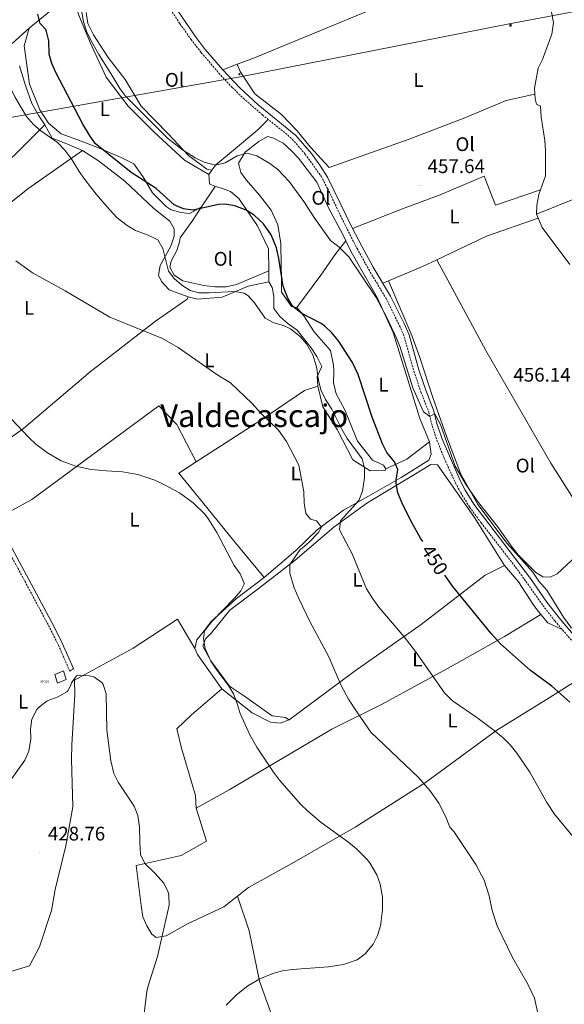
# Model space of a CAD drawing. Units: metres. Extents: x 562395 to 566878, y 4709812 to 4712823.
# Drawn here: x 566023 to 566300, y 4711819 to 4712320 of the extents above; entities that cross this region are included whole.
import ezdxf
from ezdxf.enums import TextEntityAlignment as Align

# ---------------------------------------------------------------- set-up
doc = ezdxf.new("R2010")
doc.units = ezdxf.units.M
doc.header["$MEASUREMENT"] = 0
doc.linetypes.add('TRAZOSX2', pattern=[1.5, 1, -0.5])
doc.layers.get('0').update_dxf_attribs({"lineweight": 5})
for name, color, linetype, lineweight in [('Carátula', 7, 'Continuous', 5), ('Level 13', 5, 'Continuous', 0), ('Level 15', 1, 'Continuous', 0), ('Level 21', 19, 'Continuous', 0), ('Level 32', 19, 'Continuous', 0), ('Level 36', 19, 'Continuous', 40), ('Level 37', 92, 'Continuous', 0), ('Level 4', 36, 'Continuous', 30), ('Level 41', 19, 'Continuous', 0), ('Level 45', 19, 'Continuous', 0), ('Level 5', 36, 'Continuous', 0), ('Level 52', 5, 'Continuous', 0), ('Level 7', 1, 'Continuous', 0)]:
    doc.layers.add(name, color=color, linetype=linetype, lineweight=lineweight)
doc.styles.add('Arial', font='ARIAL.TTF', dxfattribs={"height": 0.2})

# ---------------------------------------------------------------- blocks, each defined once
blk = doc.blocks.new('5PATER')
at = {"layer": 'Carátula', "linetype": 'Continuous', "lineweight": 5}
h = blk.add_hatch(color=250, dxfattribs=at)
edge = h.paths.add_edge_path()
edge.add_ellipse((0, 0), major_axis=(-1.33, -1.34), ratio=0.999422, start_angle=0, end_angle=360)
blk = doc.blocks.new('5TME')
at = {"layer": 'Carátula', "color": 250, "linetype": 'Continuous', "lineweight": 5}
for p, q in [((3.7, 3.8), (-3.7, -3.8)), ((-3.7, 3.7), (3.8, -3.8))]:
    blk.add_line(p, q, dxfattribs=at)
at = {"layer": 'Carátula', "color": 250, "linetype": 'Continuous', "lineweight": 5, "flags": 128}
blk.add_lwpolyline([(-3.7, -3.8), (3.8, -3.8), (3.8, 3.7), (-3.7, 3.7), (-3.7, -3.8)], dxfattribs=at)
blk = doc.blocks.new('5PELE')
at = {"layer": 'Carátula', "linetype": 'Continuous', "lineweight": 5}
h = blk.add_hatch(color=9, dxfattribs=at)
edge = h.paths.add_edge_path()
edge.add_arc((0, 0), 2.85, 359.999, 719.999)
at = {"layer": 'Carátula', "color": 252, "linetype": 'Continuous', "lineweight": 5}
blk.add_circle((0, 0, 0), 2.85, dxfattribs=at)
blk = doc.blocks.new('5POZO')
blk.add_text('5POZO', height=10).set_placement((0, 0), align=Align.MIDDLE_CENTER)

msp = doc.modelspace()

# ---------------------------------------------------------------- linework, layer by layer
at = {"layer": 'Level 13', "color": 5, "linetype": 'Continuous', "lineweight": 0, "ltscale": 0.5}
for points in [[(566302.68, 4712195.44, 455.91), (566288.52, 4712214.24, 456.07), (566285.64, 4712220.88, 456.05), (566285.92, 4712225.52, 456.05), (566286.88, 4712230.96, 456.07), (566290.28, 4712240.48, 456.09), (566290.28, 4712253.12, 456.09), (566290, 4712258.48, 456.09), (566288.04, 4712270.32, 456.11), (566287.68, 4712275.92, 456.11), (566285.72, 4712276.88, 456.13), (566285, 4712279.68, 456.13), (566284.6, 4712284.96, 456.09), (566286.6, 4712295.2, 456.05), (566288.68, 4712299.68, 456.05), (566293.44, 4712312.48, 455.99), (566294.4, 4712318.48, 455.97), (566293.24, 4712323.68, 455.97)], [(565969.59, 4711817.76, 426.17), (565978.19, 4711824.8, 426.47), (565983.15, 4711827.12, 426.51), (566002.47, 4711831.6, 426.83), (566018.31, 4711835.76, 426.91), (566027.79, 4711838.64, 427.19), (566032.79, 4711848.4, 427.37), (566038.87, 4711866.88, 427.89), (566040.87, 4711877.52, 428.13), (566046.19, 4711899.76, 428.35), (566049.83, 4711919.52, 428.95), (566049.08, 4711943.68, 429.27), (566049.24, 4711951.04, 429.31), (566050.72, 4711976.64, 429.73)]]:
    msp.add_polyline3d(points, dxfattribs=at)
at = {"layer": 'Level 15', "color": 1, "linetype": 'Continuous', "lineweight": 0}
msp.add_polyline3d([(566046.4, 4711984.32, 433.27), (566042.04, 4711982.4, 433.23), (566040.68, 4711986.88, 433.25), (566044.96, 4711988.72, 433.25), (566046.4, 4711984.32, 433.27)], dxfattribs=at)
at = {"layer": 'Level 21', "color": 19, "linetype": 'TRAZOSX2', "lineweight": 0}
for points in [[(566097.1, 4712328.89, 458.37), (566104.28, 4712317.8, 458.21), (566109.85, 4712309.9, 458.08), (566115.16, 4712303.09, 457.96), (566124.09, 4712292.69, 457.77), (566130.9, 4712285.37, 457.62), (566136.57, 4712279.87, 457.52), (566146.25, 4712271.45, 457.41), (566158.02, 4712262.15, 457.43), (566161.45, 4712259.09, 457.36), (566168, 4712251.54, 457.11), (566176.06, 4712240.24, 456.77), (566179.38, 4712234.02, 456.61), (566188.01, 4712215.98, 456.47), (566194.41, 4712203.54, 456.52), (566200.35, 4712192.75, 456.44), (566209.19, 4712178.02, 456.08), (566216.04, 4712164.19, 455.74), (566218.37, 4712158.66, 455.6), (566223.3, 4712141.09, 455.5), (566226.89, 4712130.56, 455.44), (566230.83, 4712120.4, 455.38), (566232.61, 4712113.29, 455.23), (566235.01, 4712106.07, 455.07), (566238.76, 4712096.8, 454.87), (566244.42, 4712084.35, 454.62), (566247.1, 4712079.25, 454.52), (566251.64, 4712071.97, 454.38), (566257.57, 4712063.91, 454.27), (566275.99, 4712040.23, 454.13), (566288.92, 4712022, 453.49), (566295, 4712014.07, 453.18), (566308.76, 4711998.12, 452.58)], [(566013.3, 4712056.75, 431.4), (566026.8, 4712031.59, 430.58), (566038.12, 4712010.43, 430.28), (566042.43, 4712001.78, 430.18), (566048.21, 4711988.62, 430.04), (566050.08, 4711989.87, 430.04)], [(566050.24, 4711989.52, 430.04), (566050.08, 4711989.87, 430.04)]]:
    msp.add_polyline3d(points, dxfattribs=at)
at = {"layer": 'Level 21', "color": 19, "linetype": 'Continuous', "lineweight": 0}
for points in [[(566101, 4712327.56, 458.34), (566111.97, 4712311.43, 458.08), (566117.18, 4712304.74, 457.96), (566126.03, 4712294.44, 457.77), (566134.78, 4712285.18, 457.58), (566144.13, 4712276.63, 457.43), (566163.28, 4712260.96, 457.36), (566171.13, 4712251.74, 457.07), (566175.42, 4712245.86, 456.89), (566179.36, 4712239.76, 456.72), (566192.13, 4712213.59, 456.47), (566196.74, 4712204.72, 456.52), (566202.61, 4712194.05, 456.44), (566211.48, 4712179.28, 456.08), (566218.42, 4712165.28, 455.74), (566220.84, 4712159.52, 455.6), (566225.79, 4712141.86, 455.5), (566229.34, 4712131.45, 455.44), (566233.32, 4712121.2, 455.38), (566235.12, 4712114.02, 455.23), (566237.45, 4712107, 455.07), (566246.77, 4712085.48, 454.62), (566249.37, 4712080.55, 454.52), (566253.79, 4712073.45, 454.38), (566282.6, 4712035.68, 453.96), (566291.02, 4712023.55, 453.49), (566297.81, 4712014.79, 453.14), (566307.44, 4712003.6, 452.68)], [(566050.08, 4711989.87, 430.04), (566044.44, 4712002.72, 430.18), (566040.1, 4712011.45, 430.28), (566028.76, 4712032.64, 430.58), (566015.24, 4712057.84, 431.4), (566007.84, 4712070.48, 431.86), (565998.25, 4712089.46, 432.37), (565990.89, 4712102.39, 432.73), (565985.78, 4712109.68, 432.86), (565977.48, 4712120, 432.92), (565961.96, 4712135.76, 433.32), (565953.22, 4712145.15, 433.58), (565941.88, 4712154.96, 434.02), (565921.59, 4712176.54, 434.83), (565912.08, 4712188.98, 435.11), (565901.09, 4712204.34, 435.62), (565893.49, 4712216.14, 436.12), (565891.32, 4712220.64, 436.34), (565888.24, 4712229.52, 437.34), (565878.44, 4712248.16, 439.96), (565872.16, 4712258.08, 440.88), (565868.72, 4712266, 441.8), (565866.01, 4712273.26, 442.28)]]:
    msp.add_polyline3d(points, dxfattribs=at)
at = {"layer": 'Level 32', "color": 6, "linetype": 'Continuous', "lineweight": 0, "ltscale": 0.5}
msp.add_polyline3d([(565548.33, 4712181.59, 435.69), (565648.21, 4712200.38, 440.04), (565791.38, 4712228.2, 437.75), (565966.04, 4712261.03, 440.78), (566134.98, 4712290.73, 458.12), (566271.72, 4712317.71, 457.01), (566429.89, 4712347.55, 446.4)], dxfattribs=at)
at = {"layer": 'Level 36', "color": 92, "linetype": 'Continuous', "lineweight": 0}
for points in [[(566133.41, 4712297.2, 458.18), (566141.28, 4712300.16, 458.63), (566235.84, 4712339.28, 458.05), (566248.48, 4712344.88, 457.79), (566258.88, 4712345.52, 457.71), (566272.27, 4712349.55, 457.45)], [(566027.52, 4712315.6, 448.41), (566044.08, 4712328.88, 450.51), (566049.84, 4712333.84, 451.53)], [(566049.84, 4712333.84, 451.53), (566050.24, 4712329.52, 451.85), (566052.76, 4712322.16, 452.51), (566058.56, 4712308.24, 452.63), (566066.72, 4712290.64, 452.81), (566077.92, 4712275.92, 453.07), (566090.92, 4712262.8, 453.09), (566106.56, 4712248.48, 452.97), (566119.04, 4712241.2, 451.93)], [(566027.52, 4712315.6, 448.41), (566018.84, 4712307.68, 447.79), (566002.8, 4712318.96, 447.99), (565992, 4712328.64, 447.53), (565990.94, 4712329.79, 446.96)], [(566120.56, 4712243.32, 453.29), (566117.92, 4712243.92, 453.95), (566108.56, 4712250.8, 455.51), (566098.24, 4712261.76, 456.43), (566084.56, 4712275.84, 456.77), (566076.48, 4712289.52, 456.45), (566067.76, 4712300.64, 456.29), (566060.36, 4712312.24, 456.23), (566057.48, 4712318, 456.21), (566056.52, 4712323.6, 456.17)], [(566115.33, 4712224.63, 448.69), (566109.16, 4712221.28, 448.71), (566104.8, 4712221.84, 448.71), (566099.8, 4712223.2, 448.71), (566097.28, 4712224.8, 448.71), (566090.36, 4712231.76, 449.25), (566085.48, 4712240.08, 449.85), (566080.8, 4712246.48, 449.85), (566074.32, 4712249.84, 449.77), (566061.96, 4712255.04, 448.69), (566051.84, 4712258.88, 446.73), (566043.88, 4712261.76, 446.37), (566037.36, 4712267.2, 445.93), (566033.04, 4712274, 446.31), (566027.68, 4712287.12, 447.03), (566024.96, 4712306.56, 447.91), (566027.52, 4712315.6, 448.41)], [(566022.6, 4712296.32, 444.79), (566025.68, 4712286.32, 445.33), (566029, 4712277.28, 445.17), (566032.48, 4712271.04, 444.91), (566035.52, 4712266.48, 444.83)], [(566126.03, 4712294.44, 457.77), (566133.41, 4712297.2, 458.18)], [(566284.82, 4712282.04, 457.01), (566270.28, 4712278.8, 457.03), (566249.2, 4712270, 457.05), (566220.96, 4712259.04, 457.55), (566180.2, 4712244.64, 457.81), (566170.6, 4712255.28, 458.17), (566164, 4712263.36, 458.31), (566155.96, 4712271.6, 458.33), (566142.4, 4712282.08, 458.37), (566134.92, 4712293.6, 458.37), (566133.41, 4712297.2, 458.37)], [(566120.56, 4712243.32, 453.29), (566122.52, 4712246.08, 455.05), (566129.56, 4712251.84, 455.65), (566143.96, 4712263.84, 456.03), (566149.18, 4712269.13, 457.41)], [(565923.52, 4712177.12, 436.12), (565936.84, 4712188.32, 435.68), (565954.04, 4712201.04, 436.52), (565973.28, 4712214.88, 437.78), (565999.44, 4712235.36, 439.9), (566019.72, 4712250.56, 442.4), (566035.52, 4712266.48, 444.83)], [(566035.52, 4712266.48, 444.83), (566039.32, 4712259.68, 444.33), (566045.84, 4712257.04, 444.57), (566054.72, 4712253.36, 445.55)], [(566163.68, 4712173.52, 449.35), (566161, 4712174, 449.15), (566155.92, 4712181.36, 449.15), (566155.88, 4712188.16, 449.99), (566155.8, 4712194.96, 450.11), (566155.68, 4712206.08, 451.27), (566154.04, 4712215.52, 452.15), (566150.72, 4712223.04, 452.95), (566144.72, 4712230.56, 452.93), (566137.92, 4712238.48, 453.17), (566135.24, 4712242.16, 453.49), (566134.12, 4712246.96, 453.77), (566137.48, 4712252.48, 454.61), (566144.36, 4712258, 455.05), (566148.84, 4712260.48, 455.13), (566151.6, 4712259.84, 455.11), (566156.84, 4712257.04, 455.09), (566161, 4712253.2, 455.05), (566164.52, 4712249.36, 455.03), (566173.96, 4712237.2, 455.03), (566179.84, 4712224.16, 454.91), (566187.08, 4712210.56, 454.79), (566188.66, 4712207.36, 454.64)], [(566054.72, 4712253.36, 445.55), (566026.84, 4712233.92, 442.19), (565990.04, 4712204.48, 438.23), (565960.28, 4712179.04, 435.71), (565937.42, 4712162.78, 435)], [(566054.72, 4712253.36, 445.55), (566062.84, 4712248.16, 445.93), (566076.24, 4712237.68, 446.39), (566090.96, 4712223.76, 445.95), (566099.12, 4712217.44, 445.51), (566101.28, 4712213.44, 445.25), (566101.28, 4712209.76, 445.11), (566099.6, 4712204.64, 444.89), (566094.28, 4712194.88, 443.23), (566093.32, 4712189.92, 442.53), (566094.96, 4712186.64, 442.31), (566098.76, 4712182.56, 441.87), (566103.36, 4712180.72, 441.39), (566108.4, 4712178.88, 441.43)], [(566119.04, 4712241.2, 451.93), (566120.56, 4712243.32, 453.29)], [(566122.28, 4712234.96, 450.25), (566119.24, 4712236.32, 451.23), (566119.04, 4712241.2, 451.93)], [(566192.13, 4712213.59, 456.47), (566217, 4712223.44, 457.11), (566236.6, 4712230.88, 457.11), (566259.04, 4712240.24, 457.07), (566264.88, 4712225.52, 456.87), (566287.76, 4712233.42, 456.07)], [(566323.32, 4712239.92, 454.92), (566319.16, 4712236.48, 455.2), (566314.04, 4712233.28, 455.36), (566310.84, 4712231.92, 455.36), (566305.04, 4712228.8, 455.32), (566285.64, 4712220.88, 456.05)], [(566122.28, 4712234.96, 450.25), (566115.33, 4712224.63, 448.69)], [(566149.44, 4712192.16, 446.91), (566149.32, 4712203.28, 447.47), (566143.8, 4712215.04, 448.73), (566137.52, 4712224.16, 449.63), (566134.2, 4712228.88, 449.77), (566130.08, 4712232.56, 450.09), (566125.4, 4712234.24, 450.17), (566122.28, 4712234.96, 450.25)], [(566149.44, 4712192.16, 446.91), (566133, 4712185.2, 445.73), (566127.8, 4712184.08, 445.23), (566122.2, 4712184.08, 445.05), (566116.44, 4712184.72, 444.81), (566105.68, 4712187.12, 444.83), (566101.36, 4712190, 444.83), (566099.16, 4712194.08, 444.83), (566099.76, 4712197.04, 444.85), (566102.64, 4712202.4, 444.87), (566104, 4712206.88, 444.89), (566104.36, 4712208.88, 445.89), (566110.8, 4712217.92, 447.67), (566115.33, 4712224.63, 448.69)], [(566286.48, 4712218.93, 456.05), (566260.16, 4712209.76, 456.56), (566234.98, 4712197.82, 456.9)], [(566163.68, 4712173.52, 449.35), (566176, 4712190, 452.19), (566183.64, 4712200.96, 453.89), (566188.66, 4712207.36, 454.64)], [(566188.66, 4712207.36, 454.64), (566191.44, 4712201.76, 454.37), (566204.56, 4712178.56, 453.69), (566212.68, 4712160.72, 452.93), (566226.4, 4712117.04, 452.41), (566231.28, 4712105.2, 452.25)], [(566234.98, 4712197.82, 456.9), (566227.76, 4712194.4, 457), (566210.3, 4712187.09, 456.35)], [(566234.98, 4712197.82, 456.9), (566259.88, 4712151.68, 455.9), (566293, 4712094.4, 455.5), (566324.2, 4712045.36, 454.68), (566343.92, 4712013.59, 453.96)], [(566149.52, 4712186.48, 445.19), (566149.44, 4712192.16, 446.91)], [(566108.4, 4712178.88, 441.43), (566113.32, 4712177.68, 441.71), (566125.8, 4712178.72, 443.27), (566139, 4712184.32, 444.55), (566149.52, 4712186.48, 445.19)], [(566149.52, 4712186.48, 445.19), (566151.28, 4712183.68, 445.17), (566152, 4712179.28, 445.15), (566152.04, 4712172.96, 444.99), (566155.16, 4712168.88, 444.39), (566159.28, 4712165.12, 444.25), (566163.92, 4712162, 444.71), (566171.12, 4712153.04, 444.75), (566173.88, 4712148.64, 444.49), (566176.44, 4712143.52, 444.37), (566174.04, 4712138.4, 444.31), (566174.44, 4712133.52, 443.77)], [(566210.3, 4712187.09, 456.35), (566207.49, 4712185.92, 456.24)], [(566319.88, 4711995.2, 454), (566312.92, 4712002.72, 454.28), (566307.84, 4712007.28, 454.28), (566303.16, 4712010.96, 454.3), (566299.36, 4712016, 454.3), (566291, 4712029.76, 454.32), (566286.8, 4712034.32, 454.32), (566283.88, 4712038.96, 454.32), (566270.68, 4712053.44, 454.72), (566255.84, 4712073.28, 454.92), (566247.24, 4712088.8, 455.24), (566240.04, 4712107.6, 455.74), (566233, 4712127.76, 456.04), (566226.4, 4712148, 456.02), (566222.2, 4712159.2, 456.18), (566210.3, 4712187.09, 456.35)], [(565998.64, 4712093.52, 433.38), (566024.72, 4712112, 434.58), (566058.52, 4712140.8, 436.86), (566091.88, 4712166.56, 440.08), (566107.88, 4712177.76, 441.54), (566108.4, 4712178.88, 441.43)], [(566209.08, 4712091.52, 447.49), (566207.92, 4712093.36, 447.57), (566202.24, 4712095.84, 448.39), (566194.56, 4712105.44, 447.49), (566188.16, 4712121.52, 447.19), (566183.72, 4712129.6, 447.43), (566182.48, 4712135.2, 447.61), (566182.56, 4712141.04, 447.81), (566182.36, 4712144.16, 448.21), (566180.96, 4712151.6, 448.99), (566172.52, 4712161.2, 449.37), (566167.32, 4712169.28, 449.29), (566163.68, 4712173.52, 449.35)], [(566112.6, 4712095.04, 435.51), (566145.36, 4712116.16, 438.27), (566167.68, 4712131.2, 443.47), (566174.44, 4712133.52, 443.77)], [(566174.44, 4712133.52, 443.77), (566177.04, 4712122.96, 443.33), (566184.28, 4712111.52, 443.13), (566192.24, 4712096, 443.87), (566201.12, 4712090.4, 445.07), (566208.76, 4712090.56, 446.91), (566209.08, 4712091.52, 447.49)], [(566112.6, 4712095.04, 435.51), (566102.72, 4712113.92, 437.25), (566093.48, 4712123.44, 436.89), (566029, 4712075.84, 433.47), (566010.56, 4712065.83, 431.69)], [(566231.28, 4712105.2, 452.25), (566232.12, 4712098.96, 452.15), (566230.88, 4712095.92, 452.07), (566216.8, 4712087.12, 449.11), (566200.16, 4712077.6, 444.63), (566187.56, 4712070.48, 441.89), (566174.16, 4712060.4, 439.73), (566163.24, 4712049.84, 437.99), (566147.12, 4712036.16, 436.21)], [(566209.08, 4712091.52, 447.49), (566219.68, 4712096.4, 449.99), (566231.28, 4712105.2, 452.25)], [(566147.12, 4712036.16, 436.21), (566131.72, 4712054.88, 435.03), (566117.92, 4712071.84, 434.59), (566103.76, 4712089.2, 435.15), (566112.6, 4712095.04, 435.51)], [(566159.84, 4711963.76, 436.19), (566157.92, 4711965.04, 436.27), (566151.12, 4711965.76, 436.29), (566136.56, 4711976.16, 436.03), (566129.52, 4711980.88, 435.39), (566120, 4711993.84, 434.87), (566115.92, 4712001.28, 434.53), (566117.28, 4712004.96, 434.55), (566120.4, 4712008, 434.87), (566129.68, 4712019.52, 435.39), (566144.76, 4712030.96, 436.75), (566162.92, 4712044.96, 439.51), (566182.52, 4712061.84, 442.37), (566199.28, 4712073.92, 445.29), (566211.68, 4712081.44, 448.67), (566222, 4712087.52, 450.89), (566232, 4712093.68, 452.53), (566235.36, 4712093.52, 453.23), (566254.08, 4712066.72, 453.25), (566269.48, 4712042.24, 452.97)], [(566159.84, 4711963.76, 436.19), (566192.96, 4711988.4, 439.85), (566227, 4712012.32, 445.87), (566259.56, 4712037.44, 451.95), (566269.48, 4712042.24, 452.97)], [(566269.48, 4712042.24, 452.97), (566276.56, 4712033.92, 452.47), (566284.28, 4712022, 452.09), (566287.88, 4712017.28, 452.09)], [(566147.12, 4712036.16, 436.21), (566133.08, 4712025.52, 434.47), (566120.12, 4712013.76, 433.55), (566116.6, 4712009.12, 432.99), (566112.92, 4712004.56, 432.83), (566111.84, 4712000.08, 432.83)], [(566050.72, 4711976.64, 429.73), (566050.68, 4711984, 429.77), (566080.48, 4712000.24, 430.29), (566103.12, 4712015.04, 432.17), (566111.84, 4712000.08, 432.83)], [(566287.88, 4712017.28, 452.09), (566269.48, 4712006.24, 449.83), (566242.28, 4711990.88, 445.53), (566207.12, 4711971.84, 440.49), (566181.48, 4711958.96, 437.53), (566129.35, 4711928.16, 432.89), (566112.59, 4711918.88, 431.84)], [(566287.88, 4712017.28, 452.09), (566291.4, 4712013.2, 452.13), (566298.78, 4712009.69, 453.01)], [(566111.84, 4712000.08, 432.83), (566113.2, 4711997.04, 432.89), (566125.56, 4711979.6, 433.59)], [(566312.79, 4711988.1, 451.38), (566290.76, 4711974.08, 448.12), (566265.44, 4711958.48, 444.5), (566229.15, 4711931.84, 438.98), (566193.47, 4711909.28, 434.54), (566161.15, 4711890.8, 432.64), (566139.11, 4711878.48, 432.04), (566133.58, 4711874.1, 431.77)], [(566112.59, 4711918.88, 431.84), (566112.11, 4711925.28, 431.96), (566105, 4711949.44, 432.16), (566102.64, 4711959.28, 432.28), (566110.08, 4711966.4, 432.72), (566125.56, 4711979.6, 433.59)], [(566125.56, 4711979.6, 433.59), (566140.96, 4711967.28, 434.67), (566150.36, 4711962.56, 434.97), (566155.24, 4711962.16, 435.55), (566159.84, 4711963.76, 436.19)], [(566133.58, 4711874.1, 431.77), (566126.67, 4711868.64, 431.44), (566108.07, 4711860.08, 430.46), (566097.23, 4711853.92, 429.74), (566092.15, 4711853.12, 429.6), (566089.95, 4711854.8, 429.6), (566087.47, 4711858.96, 429.6), (566085.43, 4711863.68, 429.6), (566084.47, 4711869.28, 429.6), (566081.95, 4711889.68, 429.68), (566104.95, 4711894.72, 429.98), (566117.79, 4711902, 431.04), (566112.59, 4711918.88, 431.84)], [(566219.79, 4711769.68, 439.68), (566196.35, 4711781.2, 438.94), (566190.83, 4711784.56, 438.86), (566175.39, 4711791.76, 438.46), (566162.71, 4711799.6, 438.24), (566157.71, 4711803.76, 438.04), (566150.99, 4711813.44, 437.46), (566144.75, 4711830.96, 435), (566139.51, 4711856.56, 432.48), (566133.58, 4711874.1, 431.77)]]:
    msp.add_polyline3d(points, dxfattribs=at)
at = {"layer": 'Level 4', "color": 36, "linetype": 'Continuous', "lineweight": 30}
for points in [[(566227.81, 4712054.53, 450.01), (566226.72, 4712056.24, 450.01), (566221.83, 4712064.96, 450.01), (566217.4, 4712074, 450.01), (566215.12, 4712079.2, 450.01), (566214.29, 4712084.15, 450.01), (566214.24, 4712085.6, 450.01), (566215.2, 4712091.04, 450.01), (566213.52, 4712094.96, 450.01), (566209.48, 4712099.68, 450.01), (566207.25, 4712104.16, 450.01), (566202, 4712117.68, 450.01), (566194.9, 4712139.5, 450.01), (566192.01, 4712145.59, 450.01), (566184.88, 4712156.56, 450.01), (566181.52, 4712160.56, 450.01), (566177.93, 4712164.07, 450.01), (566176.16, 4712165.28, 450.01), (566166.32, 4712170.4, 450.01), (566161.76, 4712174, 450.01), (566159.09, 4712178.24, 450.01), (566156.84, 4712184.32, 450.01), (566154.6, 4712198.48, 450.01), (566153.4, 4712203.76, 450.01), (566150.64, 4712210.48, 450.01), (566146.72, 4712216.08, 450.01), (566142.08, 4712220.4, 450.01), (566137.89, 4712223.06, 450.01), (566132.12, 4712225.16, 450.01), (566127.2, 4712225.98, 450.01), (566123.84, 4712225.84, 450.01), (566111, 4712223.04, 450.01), (566106.04, 4712223.61, 450.01), (566101.3, 4712225.79, 450.01), (566092.17, 4712234.06, 450.01), (566079.4, 4712242.16, 450.01), (566061.08, 4712256.96, 450.01), (566058.23, 4712261.06, 450.01), (566054.95, 4712266.81, 450.01), (566041.16, 4712292.96, 450.01), (566039.17, 4712297.56, 450.01), (566037.77, 4712302.37, 450.01), (566037.56, 4712309.04, 450.01), (566036.43, 4712313.9, 450.01), (566036, 4712314.96, 450.01), (566033.16, 4712317.92, 450.01), (566031.93, 4712322.76, 450.01)], [(566302.68, 4711972.72, 450.01), (566293.51, 4711980.87, 450.01), (566282.63, 4711988.93, 450.01), (566267.28, 4712002.5, 450.01), (566262.66, 4712007.74, 450.01), (566243.19, 4712031.61, 450.01), (566239.06, 4712037.32, 450.01)]]:
    msp.add_polyline3d(points, dxfattribs=at)
at = {"layer": 'Level 5', "color": 36, "linetype": 'Continuous', "lineweight": 0}
for points in [[(566172.96, 4712218.72, 455.01), (566167.32, 4712227.34, 455.01), (566159.79, 4712237.55, 455.01), (566154, 4712243.76, 455.01), (566150.02, 4712246.78, 455.01), (566143.32, 4712250.64, 455.01), (566138.48, 4712252, 455.01), (566133.39, 4712250.58, 455.01), (566127.28, 4712247.04, 455.01), (566122.33, 4712245.95, 455.01), (566116.63, 4712247.47, 455.01), (566112.02, 4712249.57, 455.01), (566105.56, 4712253.61, 455.01), (566098, 4712259.68, 455.01), (566076.68, 4712280.88, 455.01), (566073.69, 4712284.86, 455.01), (566069.16, 4712292.56, 455.01), (566062.97, 4712302.09, 455.01), (566059.92, 4712307.58, 455.01), (566056.96, 4712313.52, 455.01), (566055.24, 4712318.72, 455.01), (566053.4, 4712329.76, 455.01)], [(565979.6, 4712320.32, 445.01), (565984.02, 4712317.95, 445.01), (565988.62, 4712315.99, 445.01), (565995.04, 4712314.24, 445.01), (566000.48, 4712311.36, 445.01), (566005.16, 4712306.96, 445.01), (566009.52, 4712301.92, 445.01), (566020.36, 4712280.72, 445.01), (566026.24, 4712270.64, 445.01), (566029.72, 4712266.64, 445.01), (566033.53, 4712263.39, 445.01)], [(566033.53, 4712263.39, 445.01), (566041.98, 4712257.37, 445.01), (566045.77, 4712253.54, 445.01), (566049.29, 4712248.74, 445.01), (566053, 4712242.64, 445.01), (566055.9, 4712238.56, 445.01), (566061.72, 4712231.12, 445.01), (566068.2, 4712223.51, 445.01), (566072.36, 4712219.12, 445.01), (566077.4, 4712215.12, 445.01), (566081.74, 4712212.63, 445.01), (566088.08, 4712210.24, 445.01), (566092.96, 4712207.84, 445.01), (566095.53, 4712203.54, 445.01), (566098.48, 4712191.92, 445.01), (566101.32, 4712188.32, 445.01), (566105.25, 4712184.91, 445.01), (566109.55, 4712182.22, 445.01), (566113.92, 4712180.96, 445.01), (566118.92, 4712180.87, 445.01), (566132, 4712181.6, 445.01), (566136.9, 4712180.72, 445.01), (566138.8, 4712179.6, 445.01), (566142.17, 4712175.88, 445.01), (566147.72, 4712168.08, 445.01), (566152.06, 4712165.7, 445.01), (566156.99, 4712164.32, 445.01), (566160.56, 4712162.72, 445.01), (566165.48, 4712158.8, 445.01), (566168.68, 4712154.96, 445.01), (566171.87, 4712149.47, 445.01), (566173.75, 4712143.34, 445.01), (566174.76, 4712136.48, 445.01), (566175.96, 4712131.62, 445.01), (566178.36, 4712126.73, 445.01), (566181.63, 4712121.76, 445.01), (566186.83, 4712111.21, 445.01), (566189.43, 4712106.94, 445.01), (566196.96, 4712096.56, 445.01), (566198.24, 4712091.84, 445.01), (566198.24, 4712086.8, 445.01), (566197.08, 4712080.08, 445.01), (566195.29, 4712075.37, 445.01), (566185.88, 4712064.96, 445.01), (566185.5, 4712060.34, 445.01), (566191.88, 4712048.16, 445.01), (566199.21, 4712030.48, 445.01), (566202.34, 4712025.25, 445.01), (566205.44, 4712021.12, 445.01), (566218.32, 4712006.08, 445.01), (566224.04, 4711998.48, 445.01), (566238.89, 4711977.48, 445.01), (566242.88, 4711973.44, 445.01), (566255.25, 4711964.94, 445.01), (566264.88, 4711957.84, 445.01), (566268.79, 4711954.56, 445.01), (566272.31, 4711950.99, 445.01), (566275.75, 4711946.87, 445.01), (566282.24, 4711937.24, 445.01), (566290.9, 4711921.8, 445.01), (566294.91, 4711915.84, 445.01), (566320.19, 4711884.88, 445.01)], [(566306.08, 4712047.2, 455.01), (566296.12, 4712038, 455.01), (566292.68, 4712036.32, 455.01), (566288.96, 4712036.48, 455.01), (566285.4, 4712038.64, 455.01), (566276.4, 4712047.68, 455.01), (566273.25, 4712051.55, 455.01), (566265.92, 4712062.16, 455.01), (566255.52, 4712075.12, 455.01), (566249.85, 4712083.35, 455.01), (566244.28, 4712092.72, 455.01), (566236.9, 4712113.94, 455.01), (566234.49, 4712118.44, 455.01), (566233.75, 4712119.48, 455.01), (566231.4, 4712118.11, 455.01), (566228.12, 4712120.48, 455.01), (566222.72, 4712132.56, 455.01), (566216.24, 4712153.28, 455.01), (566214.45, 4712157.95, 455.01), (566209.52, 4712168.48, 455.01), (566204.12, 4712178.6, 455.01), (566190.2, 4712199.28, 455.01), (566185.32, 4712204.16, 455.01), (566180.88, 4712207.52, 455.01), (566172.96, 4712218.72, 455.01)], [(566020.8, 4712197.28, 440.01), (566029.24, 4712191.12, 440.01), (566045.88, 4712181.92, 440.01), (566068.56, 4712168.64, 440.01), (566095.36, 4712157.76, 440.01), (566103.36, 4712153.12, 440.01), (566123, 4712139.44, 440.01), (566129.96, 4712135.12, 440.01), (566140.96, 4712124.64, 440.01), (566145.28, 4712119.92, 440.01), (566154.48, 4712111.12, 440.01), (566158.48, 4712105.36, 440.01), (566164.84, 4712093.36, 440.01), (566167.32, 4712079.68, 440.01), (566167.4, 4712074, 440.01), (566168.32, 4712068.8, 440.01), (566170.76, 4712065.84, 440.01), (566173.68, 4712065.04, 440.01), (566176.32, 4712061.76, 440.01), (566174.76, 4712059.12, 440.01), (566170, 4712054.16, 440.01), (566166.48, 4712051.04, 440.01), (566165.36, 4712050.4, 440.01), (566160.2, 4712042.8, 440.01), (566160.12, 4712038.4, 440.01), (566162.44, 4712030.96, 440.01), (566164.8, 4712025.52, 440.01), (566170.4, 4712013.84, 440.01), (566179.96, 4711995.76, 440.01), (566186.24, 4711981.2, 440.01), (566190, 4711974.24, 440.01), (566194.24, 4711967.84, 440.01), (566201.36, 4711957.52, 440.01), (566225.59, 4711934.48, 440.01), (566231.43, 4711927.84, 440.01), (566235.99, 4711921.44, 440.01), (566239.31, 4711914.88, 440.01), (566241.67, 4711909.12, 440.01), (566243.67, 4711906.96, 440.01), (566254.79, 4711890.16, 440.01), (566259.03, 4711882.24, 440.01), (566261.63, 4711874.24, 440.01), (566263.07, 4711866.8, 440.01), (566265.59, 4711858.96, 440.01), (566273.51, 4711842.96, 440.01), (566281.19, 4711829.28, 440.01), (566284.67, 4711822.24, 440.01), (566286.19, 4711815.2, 440.01)], [(566018.4, 4712116.88, 435.01), (566027.32, 4712107.36, 435.01), (566030.97, 4712103.94, 435.01), (566036.96, 4712099.52, 435.01), (566043.77, 4712095.57, 435.01), (566051.31, 4712092.74, 435.01), (566059.08, 4712091.17, 435.01), (566066.9, 4712090.36, 435.01), (566075, 4712090, 435.01), (566082.8, 4712088.48, 435.01), (566091.52, 4712085.6, 435.01), (566096.08, 4712083.55, 435.01), (566104.04, 4712079.17, 435.01), (566110.98, 4712074.13, 435.01), (566116.95, 4712068.35, 435.01), (566118.88, 4712065.92, 435.01), (566123.12, 4712059.12, 435.01), (566131.84, 4712042.32, 435.01), (566134.88, 4712038, 435.01), (566136.97, 4712033.35, 435.01), (566137, 4712032.72, 435.01), (566135.32, 4712029.44, 435.01), (566132.01, 4712025.65, 435.01), (566120.6, 4712014, 435.01), (566116.84, 4712009.12, 435.01), (566116.2, 4712004.96, 435.01), (566117.03, 4712000.06, 435.01), (566119.91, 4711993.68, 435.01), (566122.65, 4711989.49, 435.01), (566129.04, 4711981.28, 435.01), (566131.5, 4711976.93, 435.01), (566133.39, 4711972.05, 435.01), (566134.92, 4711966.96, 435.01), (566139.84, 4711956.24, 435.01), (566143.44, 4711949.84, 435.01), (566151.91, 4711937.12, 435.01), (566154.94, 4711933.14, 435.01), (566161.03, 4711926.08, 435.01), (566165.55, 4711920.96, 435.01), (566169.13, 4711917.46, 435.01), (566176.11, 4711911.6, 435.01), (566190.27, 4711901.36, 435.01), (566194.16, 4711898.22, 435.01), (566199.68, 4711892.67, 435.01), (566201.11, 4711890.8, 435.01), (566204.43, 4711884.88, 435.01), (566206.15, 4711880.18, 435.01), (566207.27, 4711873.6, 435.01), (566207.25, 4711867.08, 435.01), (566206.73, 4711861.75, 435.01), (566206.23, 4711858.96, 435.01)], [(566017.52, 4711932.23, 430.01), (566025.4, 4711943.2, 430.01), (566027.4, 4711947.79, 430.01), (566028.38, 4711954.05, 430.01), (566028.29, 4711959.12, 430.01), (566028.87, 4711964.09, 430.01), (566031.45, 4711968.99, 430.01), (566032.8, 4711970.48, 430.01), (566036.78, 4711973.51, 430.01), (566042.32, 4711975.52, 430.01), (566046.67, 4711977.95, 430.01), (566047.24, 4711978.48, 430.01), (566048.84, 4711981.44, 430.01), (566049.12, 4711982.56, 430.01), (566051.72, 4711986.16, 430.01), (566053.24, 4711986.4, 430.01), (566058.21, 4711986.15, 430.01), (566060.44, 4711985.6, 430.01), (566064.54, 4711982.74, 430.01), (566065.2, 4711981.76, 430.01), (566066.73, 4711976.98, 430.01), (566067.15, 4711958.6, 430.01), (566069.04, 4711942.96, 430.01), (566070.64, 4711936.56, 430.01), (566072.78, 4711932.03, 430.01), (566081.03, 4711919.84, 430.01), (566082.93, 4711915.2, 430.01), (566083.77, 4711909.19, 430.01), (566083.79, 4711901.36, 430.01), (566084.23, 4711895.28, 430.01), (566086.46, 4711890.8, 430.01), (566091.59, 4711885.68, 430.01), (566096.03, 4711880.64, 430.01), (566098.26, 4711876.13, 430.01), (566098.63, 4711874.48, 430.01), (566098.8, 4711869.46, 430.01), (566092.79, 4711843.36, 430.01), (566088.23, 4711829.05, 430.01), (566087.47, 4711825.76, 430.01), (566084.54, 4711801.6, 430.01)], [(566206.23, 4711858.96, 435.01), (566204.82, 4711854.17, 435.01), (566202.58, 4711849.73, 435.01), (566198.59, 4711844.72, 435.01), (566194.49, 4711841.78, 435.01), (566187.53, 4711839.35, 435.01), (566179.92, 4711838.09, 435.01), (566161.31, 4711836.8, 435.01), (566156.39, 4711836.06, 435.01), (566151.57, 4711834.71, 435.01), (566144.99, 4711832.08, 435.01), (566138.83, 4711828.48, 435.01), (566132.99, 4711823.92, 435.01), (566127.75, 4711818.64, 435.01)]]:
    msp.add_polyline3d(points, dxfattribs=at)
at = {"layer": 'Level 52', "color": 1, "linetype": 'Continuous', "lineweight": 0}
msp.add_polyline3d([(566046.4, 4711984.32, 433.27), (566042.04, 4711982.4, 433.23), (566040.68, 4711986.88, 433.25), (566044.96, 4711988.72, 433.25), (566046.4, 4711984.32, 433.27)], close=True, dxfattribs=at)

# ---------------------------------------------------------------- block references
at = {"layer": 'Level 13', "color": 5, "linetype": 'Continuous', "lineweight": 0, "xscale": 0.09999983015004542, "yscale": 0.09999983015004542}
msp.add_blockref('5POZO', (566035.52, 4711983.21, 430.09), dxfattribs=at)
at = {"layer": 'Level 32', "color": 19, "linetype": 'Continuous', "lineweight": 0, "xscale": 0.09999983015004542, "yscale": 0.09999983015004542}
msp.add_blockref('5TME', (566272.44, 4712317.04, 456.98), dxfattribs=at)
at = {"layer": 'Level 32', "color": 252, "linetype": 'Continuous', "lineweight": 0, "xscale": 0.09999983015004542, "yscale": 0.09999983015004542}
msp.add_blockref('5PELE', (566134.54, 4712292.14, 458.21), dxfattribs=at)
at = {"layer": 'Level 7', "color": 19, "linetype": 'Continuous', "lineweight": 0, "xscale": 0.09999983015004542, "yscale": 0.09999983015004542}
for p in [(566226.2, 4712235.68, 457.65), (566269.84, 4712129.6, 456.15), (566032.99, 4711896.24, 428.77)]:
    msp.add_blockref('5PATER', p, dxfattribs=at)

# ---------------------------------------------------------------- texts
at = {"layer": 'Level 37', "color": 92, "linetype": 'Continuous', "lineweight": 0, "style": 'Arial'}
for s, p in [('Ol', (566101.51, 4712289.27, 457.3)), ('L', (566225.69, 4712289.19, 458.12)), ('L', (566066.09, 4712274.31, 451.75)), ('Ol', (566249.35, 4712256.55, 457.07)), ('Ol', (566176.07, 4712229.27, 454.99)), ('L', (566243.97, 4712219.75, 456.89)), ('Ol', (566126.35, 4712198.23, 446.42)), ('L', (566027.56, 4712173.27, 438.77)), ('L', (566119.36, 4712146.63, 440.41)), ('L', (566207.88, 4712134.23, 451.26)), ('Ol', (566279.99, 4712093.1, 455.42)), ('L', (566163.16, 4712089.11, 439.81)), ('L', (566081.16, 4712065.59, 433.6)), ('L', (566194.56, 4712035.03, 444.71)), ('L', (566225.04, 4711994.47, 444.85)), ('L', (566024.52, 4711973.03, 430.18)), ('L', (566242.88, 4711963.43, 444.06))]:
    msp.add_text(s, height=7, dxfattribs=at).set_placement(p, align=Align.MIDDLE_CENTER)
at = {"layer": 'Level 41', "color": 19, "linetype": 'Continuous', "lineweight": 0, "style": 'Arial'}
for s, p in [('457.64', (566230.28, 4712239.68, 457.65)), ('456.14', (566273.91, 4712133.6, 456.15)), ('428.76', (566037.08, 4711900.24, 428.77))]:
    msp.add_text(s, height=7, dxfattribs=at).set_placement(p, align=Align.BOTTOM_LEFT)
at = {"layer": 'Level 41', "color": 39, "linetype": 'Continuous', "lineweight": 0, "style": 'Arial'}
msp.add_text('450', height=7, rotation=-57.2371, dxfattribs=at).set_placement((566233.85, 4712045.15, 450.01), align=Align.MIDDLE_CENTER)
at = {"layer": 'Level 45', "color": 19, "linetype": 'Continuous', "lineweight": 0, "style": 'Arial'}
msp.add_text('Valdecascajo', height=11.5, dxfattribs=at).set_placement((566142.08, 4712118.46, 450.64), align=Align.MIDDLE_CENTER)

doc.saveas('drawing.dxf')
